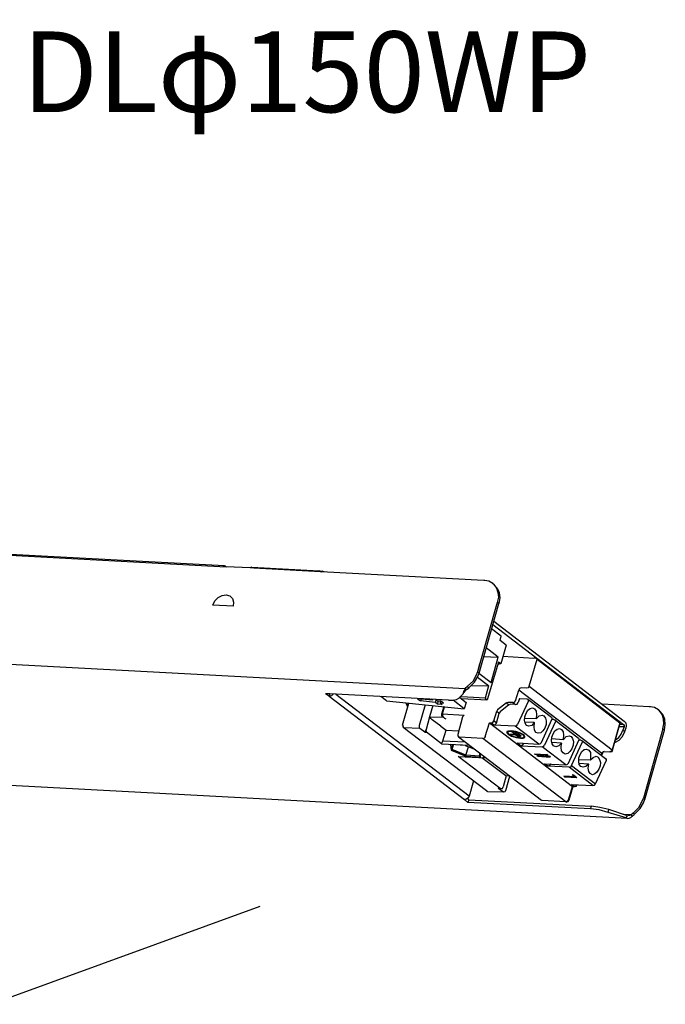
# Model space of a CAD drawing. Extents: x 0 to 100, y 9 to 98.
# Drawn here: x 36 to 60, y 62 to 98 of the extents above; entities that cross this region are included whole.
import ezdxf

# ---------------------------------------------------------------- set-up
doc = ezdxf.new("R2010")
doc.units = 0
doc.header["$MEASUREMENT"] = 0
doc.layers.get('0').update_dxf_attribs({"linetype": 'CONTINUOUS'})
doc.styles.get("Standard").update_dxf_attribs({"font": 'txt', "bigfont": 'BIGFONT.SHX'})

msp = doc.modelspace()

# ---------------------------------------------------------------- linework, layer by layer
for p, q in [((43.616, 78.135), (31.782, 78.761)), ((31.856, 78.732), (43.68, 78.095)), ((44.569, 78.052), (43.68, 78.095)), ((44.707, 78.052), (44.569, 78.052)), ((44.707, 78.052), (44.569, 78.052)), ((44.632, 78.084), (47.128, 77.95)), ((44.707, 78.052), (47.183, 77.921)), ((47.172, 77.928), (47.128, 77.95)), ((47.183, 77.928), (47.183, 77.921)), ((47.183, 77.928), (47.247, 77.928)), ((47.191, 77.91), (47.183, 77.921)), ((47.191, 77.91), (47.213, 77.91)), ((47.191, 77.91), (47.213, 77.91)), ((53.258, 77.592), (47.213, 77.91)), ((47.318, 77.91), (47.254, 77.928)), ((53.627, 77.436), (53.575, 77.479)), ((43.934, 76.635), (43.183, 76.675)), ((53.078, 74.147), (53.806, 76.726)), ((53.754, 76.769), (53.108, 74.506)), ((53.806, 76.726), (53.754, 76.769)), ((53.586, 75.947), (58.442, 72.235)), ((53.627, 76.07), (58.476, 72.358)), ((54.083, 75.187), (53.859, 75.36)), ((54.083, 75.187), (53.881, 74.495)), ((28.543, 74.857), (52.559, 73.571)), ((53.246, 74.763), (53.788, 74.734)), ((55.11, 74.69), (53.956, 74.763)), ((53.108, 74.506), (53.045, 74.259)), ((53.045, 74.259), (53.108, 74.506)), ((53.795, 74.556), (53.384, 73.151)), ((53.881, 74.495), (53.765, 74.466)), ((53.881, 74.495), (53.795, 74.556)), ((54.938, 73.655), (55.237, 74.661)), ((55.237, 74.661), (58.315, 72.296)), ((53.425, 73.673), (53.015, 73.981)), ((53.026, 74.187), (53.045, 74.259)), ((53.078, 74.147), (53.026, 74.187)), ((53.067, 74.136), (53.523, 73.796)), ((52.652, 73.644), (52.559, 73.571)), ((52.611, 73.531), (52.708, 73.6)), ((52.652, 73.644), (52.708, 73.6)), ((52.652, 73.644), (52.708, 73.6)), ((53.425, 73.673), (52.761, 73.655)), ((53.425, 73.673), (53.299, 73.213)), ((54.845, 73.582), (54.643, 73.593)), ((54.938, 73.655), (58.031, 71.289)), ((47.508, 73.281), (47.374, 73.376)), ((47.531, 73.376), (47.374, 73.376)), ((47.531, 73.376), (47.508, 73.281)), ((47.508, 73.281), (52.536, 69.439)), ((51.935, 73.14), (47.531, 73.376)), ((52.708, 69.573), (47.755, 73.354)), ((49.638, 73.108), (49.425, 73.274)), ((52.357, 73.242), (52.6, 73.057)), ((52.652, 73.253), (52.379, 73.263)), ((52.652, 73.253), (52.379, 73.263)), ((52.589, 73.539), (52.559, 73.571)), ((53.299, 73.213), (52.652, 73.253)), ((54.43, 73.118), (54.55, 73.51)), ((57.639, 71.156), (54.55, 73.51)), ((49.638, 73.108), (52.525, 72.821)), ((50.232, 72.213), (50.463, 73.024)), ((50.422, 72.901), (50.452, 73.024)), ((51.076, 72.963), (50.855, 72.195)), ((50.919, 73.18), (50.896, 73.108)), ((51.457, 73.057), (50.896, 73.108)), ((51.363, 72.934), (51.237, 72.521)), ((51.457, 73.057), (51.479, 73.151)), ((51.532, 72.995), (51.457, 73.057)), ((51.532, 72.995), (51.573, 73.108)), ((51.763, 72.901), (51.681, 72.615)), ((51.722, 72.626), (51.797, 72.894)), ((52.421, 73.202), (53.384, 73.151)), ((53.299, 73.213), (53.384, 73.151)), ((54.094, 73.035), (53.765, 72.778)), ((54.094, 73.035), (54.188, 72.963)), ((54.157, 73.057), (54.105, 73.035)), ((54.337, 73.046), (54.147, 73.057)), ((54.251, 72.985), (54.199, 72.963)), ((54.43, 72.974), (54.251, 72.985)), ((54.337, 73.046), (54.43, 72.974)), ((54.897, 73.09), (54.505, 72.235)), ((54.58, 73.202), (54.528, 73.046)), ((54.886, 73.18), (55.764, 72.503)), ((59.406, 72.894), (57.661, 72.985)), ((51.237, 72.521), (51.109, 72.05)), ((51.237, 72.521), (51.744, 72.503)), ((51.744, 72.514), (51.711, 72.521)), ((51.711, 72.521), (51.756, 72.503)), ((51.722, 72.626), (52.525, 72.583)), ((51.808, 72.452), (51.756, 72.503)), ((52.462, 72.514), (52.282, 71.865)), ((53.627, 72.369), (53.732, 72.727)), ((53.724, 72.286), (53.829, 72.655)), ((53.765, 72.778), (53.732, 72.727)), ((53.732, 72.727), (53.829, 72.655)), ((59.787, 72.738), (59.735, 72.778)), ((53.351, 69.768), (50.261, 72.123)), ((51.659, 72.173), (51.33, 72.409)), ((51.659, 72.173), (51.849, 72.017)), ((51.849, 72.43), (51.808, 72.452)), ((53.31, 71.793), (53.459, 72.296)), ((53.459, 72.296), (56.548, 69.931)), ((53.724, 72.286), (53.627, 72.369)), ((54.423, 72.173), (53.627, 72.213)), ((55.301, 71.496), (54.423, 72.173)), ((55.129, 72.307), (54.782, 72.325)), ((55.129, 72.307), (55.14, 72.296)), ((55.394, 71.558), (55.786, 72.419)), ((55.902, 72.325), (55.51, 71.463)), ((55.861, 72.419), (55.786, 72.419)), ((55.861, 72.419), (55.891, 72.409)), ((55.891, 72.409), (56.772, 71.731)), ((58.043, 71.279), (58.327, 72.286)), ((58.465, 72.141), (58.297, 72.151)), ((58.315, 72.296), (58.327, 72.286)), ((58.315, 72.246), (58.442, 72.235)), ((58.465, 72.141), (58.424, 72.017)), ((51.057, 71.945), (50.874, 72.079)), ((51.057, 71.945), (51.128, 71.945)), ((51.681, 71.514), (51.128, 71.945)), ((51.733, 71.626), (51.849, 72.017)), ((51.849, 72.017), (52.316, 71.999)), ((52.346, 71.76), (52.316, 71.771)), ((52.316, 71.771), (55.394, 69.417)), ((53.216, 71.71), (52.346, 71.76)), ((54.423, 71.865), (54.221, 71.876)), ((54.423, 71.865), (54.296, 71.956)), ((54.296, 71.956), (54.326, 71.956)), ((54.591, 71.76), (54.326, 71.956)), ((54.442, 71.927), (54.412, 71.927)), ((54.412, 71.927), (54.591, 71.793)), ((54.621, 71.782), (54.441, 71.927)), ((54.442, 71.854), (54.557, 71.76)), ((54.516, 71.883), (54.55, 71.883)), ((54.613, 71.815), (54.516, 71.883)), ((54.55, 71.883), (54.643, 71.815)), ((54.591, 71.76), (54.557, 71.76)), ((54.591, 71.793), (54.621, 71.782)), ((54.613, 71.815), (54.643, 71.815)), ((58.424, 72.017), (58.494, 71.967)), ((58.494, 71.967), (58.528, 72.09)), ((59.914, 72.068), (59.186, 69.489)), ((59.238, 69.45), (59.966, 72.028)), ((59.967, 72.028), (59.914, 72.068)), ((51.681, 71.514), (52.716, 71.463)), ((51.733, 71.626), (52.559, 71.586)), ((52.559, 71.452), (52.017, 71.485)), ((52.017, 71.485), (52.04, 71.279)), ((52.559, 71.452), (52.94, 71.3)), ((52.589, 71.094), (52.686, 71.402)), ((52.727, 71.434), (52.761, 71.434)), ((52.727, 71.434), (52.79, 71.402)), ((56.306, 69.355), (53.216, 71.71)), ((54.505, 71.547), (54.632, 71.442)), ((54.505, 71.547), (55.301, 71.496)), ((54.632, 71.442), (55.428, 71.402)), ((54.729, 71.525), (54.718, 71.536)), ((56.306, 70.732), (55.428, 71.402)), ((56.137, 71.536), (55.786, 71.558)), ((56.137, 71.536), (56.145, 71.525)), ((56.399, 70.797), (56.791, 71.648)), ((56.519, 70.703), (56.907, 71.558)), ((56.866, 71.648), (56.791, 71.648)), ((56.866, 71.648), (56.9, 71.637)), ((56.9, 71.637), (57.777, 70.971)), ((52.04, 71.279), (52.081, 71.308)), ((52.04, 71.279), (52.589, 71.05)), ((52.589, 71.094), (52.081, 71.308)), ((52.305, 71.043), (53.332, 70.989)), ((53.859, 69.848), (52.305, 71.043)), ((52.589, 71.094), (52.589, 71.05)), ((53.097, 71.061), (52.589, 71.094)), ((52.589, 71.05), (53.13, 71.021)), ((53.13, 71.022), (53.119, 71.156)), ((53.258, 71.022), (53.287, 71.022)), ((55.14, 71.145), (55.596, 71.123)), ((55.163, 71.123), (55.14, 71.145)), ((55.502, 71.105), (55.163, 71.123)), ((55.502, 71.105), (55.226, 71.072)), ((55.256, 71.05), (55.226, 71.072)), ((55.256, 71.05), (55.723, 71.021)), ((55.342, 71.061), (55.63, 71.094)), ((55.693, 71.05), (55.342, 71.061)), ((55.63, 71.094), (55.596, 71.123)), ((55.693, 71.05), (55.723, 71.021)), ((57.617, 71.094), (57.639, 71.156)), ((57.661, 71.166), (57.628, 71.083)), ((57.733, 71.228), (57.934, 71.217)), ((57.957, 71.217), (57.934, 71.217)), ((54.072, 70.322), (53.183, 71)), ((55.51, 70.775), (56.306, 70.732)), ((55.637, 70.681), (55.51, 70.775)), ((56.432, 70.641), (55.637, 70.681)), ((55.734, 70.753), (55.723, 70.764)), ((55.734, 70.764), (55.734, 70.753)), ((56.519, 70.703), (57.408, 70.025)), ((56.78, 70.938), (57.225, 70.92)), ((57.142, 70.764), (56.791, 70.786)), ((57.142, 70.764), (57.154, 70.764)), ((57.225, 70.92), (57.217, 70.927)), ((57.408, 70.025), (57.796, 70.877)), ((54.083, 70.322), (53.967, 69.91)), ((54.083, 70.322), (54.072, 70.322)), ((54.072, 69.779), (54.221, 70.312)), ((54.221, 70.312), (54.083, 70.322)), ((56.231, 70.312), (56.265, 70.29)), ((56.645, 70.29), (56.231, 70.312)), ((56.265, 70.29), (56.716, 70.261)), ((57.31, 69.964), (56.432, 70.641)), ((56.537, 70.362), (56.59, 70.362)), ((56.645, 70.29), (56.537, 70.362)), ((56.59, 70.362), (56.716, 70.261)), ((58.592, 68.74), (34.662, 70.015)), ((52.865, 70.138), (52.708, 69.573)), ((56.399, 69.428), (56.548, 69.931)), ((56.56, 69.931), (56.41, 69.417)), ((56.519, 70.004), (57.31, 69.964)), ((56.612, 69.931), (56.519, 70.004)), ((56.56, 69.931), (56.548, 69.931)), ((56.56, 69.931), (56.612, 69.931)), ((56.634, 69.92), (56.612, 69.931)), ((56.716, 69.993), (56.728, 69.982)), ((56.728, 69.982), (56.716, 69.993)), ((53.384, 69.746), (53.351, 69.768)), ((53.396, 69.746), (53.384, 69.746)), ((53.396, 69.746), (53.967, 69.725)), ((53.967, 69.725), (53.788, 69.859)), ((53.859, 69.848), (53.788, 69.859)), ((53.859, 69.848), (53.881, 69.848)), ((53.967, 69.725), (53.978, 69.714)), ((52.536, 69.439), (52.664, 69.334)), ((52.697, 69.428), (52.645, 69.479)), ((52.697, 69.428), (52.664, 69.334)), ((57.225, 69.098), (52.664, 69.334)), ((52.697, 69.428), (57.258, 69.192)), ((55.428, 69.406), (55.394, 69.417)), ((56.306, 69.355), (55.428, 69.406)), ((56.306, 69.355), (56.328, 69.344)), ((56.41, 69.417), (56.399, 69.428)), ((57.225, 69.098), (57.258, 69.192)), ((59.238, 69.45), (59.186, 69.489)), ((57.871, 68.964), (57.904, 69.069)), ((58.54, 68.761), (57.871, 68.964)), ((58.558, 68.852), (57.904, 69.069)), ((58.719, 68.874), (58.453, 68.885)), ((58.558, 68.823), (58.54, 68.761)), ((58.558, 68.852), (58.558, 68.823)), ((58.558, 68.852), (58.603, 68.841)), ((58.719, 68.874), (58.805, 68.946)), ((58.771, 68.83), (58.857, 68.903)), ((58.857, 68.903), (58.805, 68.946)), ((58.54, 68.761), (58.592, 68.74)), ((34.91, 61.83), (44.941, 65.481))]:
    msp.add_line(p, q)
for points in [[(43.616, 78.135), (43.571, 78.124), (43.552, 78.117)], [(44.569, 78.052), (43.68, 78.095), (43.657, 78.117), (43.616, 78.135)], [(44.632, 78.084), (44.598, 78.073), (44.569, 78.052)], [(47.128, 77.95), (47.097, 77.939), (47.064, 77.921)], [(47.191, 77.91), (47.183, 77.921), (47.172, 77.928)], [(53.586, 77.479), (53.437, 77.559), (53.287, 77.592), (53.258, 77.592)], [(53.627, 77.436), (53.754, 77.302), (53.829, 77.139), (53.851, 76.943), (53.806, 76.726)], [(53.627, 77.436), (53.724, 77.302), (53.777, 77.139), (53.795, 76.965), (53.754, 76.769)], [(43.183, 76.675), (43.254, 76.831), (43.381, 76.954), (43.53, 77.034), (43.68, 77.055), (43.818, 77.016), (43.911, 76.921)], [(43.911, 76.921), (43.952, 76.787), (43.934, 76.635)], [(53.859, 75.36), (53.904, 75.513), (53.541, 75.791)], [(53.523, 73.796), (53.788, 74.734), (53.343, 75.082)], [(55.237, 74.672), (55.151, 74.701), (55.121, 74.701)], [(52.652, 73.655), (52.854, 73.85), (52.97, 74.053), (53.026, 74.198)], [(52.708, 73.611), (52.906, 73.807), (53.026, 74.013), (53.078, 74.158)], [(54.643, 73.593), (54.58, 73.571), (54.55, 73.51)], [(54.938, 73.655), (54.908, 73.6), (54.845, 73.582)], [(47.658, 73.365), (47.594, 73.303), (47.508, 73.281)], [(52.327, 73.213), (52.484, 73.376), (52.495, 73.415)], [(52.559, 73.571), (52.518, 73.499), (52.495, 73.459), (52.484, 73.405), (52.484, 73.376)], [(52.559, 73.499), (52.507, 73.426), (52.507, 73.415)], [(52.548, 73.499), (52.611, 73.531), (52.589, 73.539)], [(50.358, 73.035), (50.389, 72.956), (50.422, 72.894)], [(51.352, 73.14), (50.792, 73.191), (50.896, 73.108)], [(51.363, 73.169), (51.352, 73.14), (51.3, 73.169)], [(51.468, 73.158), (51.52, 73.118), (51.647, 73.108)], [(51.629, 73.035), (51.7, 72.974), (51.532, 72.995)], [(51.629, 73.035), (51.756, 73.024), (51.647, 73.108), (51.629, 73.035)], [(51.935, 73.14), (52.114, 73.14), (52.241, 73.158), (52.327, 73.213)], [(52.6, 73.057), (52.525, 72.821), (52.114, 73.14)], [(54.188, 72.963), (53.859, 72.706), (53.829, 72.655)], [(54.337, 73.046), (54.4, 73.068), (54.43, 73.118)], [(54.43, 72.974), (54.494, 72.995), (54.528, 73.046)], [(54.58, 73.202), (54.856, 73.191), (54.886, 73.18)], [(54.931, 72.173), (54.845, 72.202), (54.793, 72.286), (54.77, 72.387), (54.782, 72.521), (54.823, 72.655), (54.886, 72.76), (54.972, 72.832), (55.058, 72.851)], [(54.886, 73.18), (54.908, 73.14), (54.897, 73.09)], [(55.058, 72.851), (55.14, 72.821), (55.204, 72.727), (55.215, 72.604), (55.204, 72.459)], [(59.746, 72.778), (59.597, 72.861), (59.447, 72.894), (59.417, 72.894)], [(51.33, 72.409), (51.289, 72.459), (51.237, 72.521)], [(51.681, 72.615), (51.681, 72.564), (51.711, 72.521)], [(51.722, 72.626), (51.722, 72.564), (51.744, 72.514)], [(52.525, 72.583), (52.484, 72.543), (52.462, 72.514)], [(55.215, 72.452), (55.312, 72.554), (55.417, 72.583)], [(55.417, 72.583), (55.491, 72.554), (55.543, 72.47), (55.573, 72.369), (55.566, 72.235), (55.521, 72.101), (55.446, 71.999), (55.376, 71.927), (55.278, 71.905)], [(55.764, 72.503), (55.786, 72.47), (55.786, 72.419)], [(59.967, 72.028), (60, 72.235), (59.977, 72.43), (59.903, 72.604), (59.787, 72.738)], [(59.914, 72.068), (59.948, 72.256), (59.936, 72.441), (59.884, 72.604), (59.787, 72.738)], [(50.239, 72.213), (50.239, 72.162), (50.273, 72.123)], [(50.874, 72.079), (50.295, 72.112), (50.261, 72.123)], [(50.855, 72.195), (50.855, 72.133), (50.874, 72.079)], [(53.627, 72.213), (53.534, 72.286), (53.459, 72.296)], [(53.534, 72.286), (53.586, 72.307), (53.627, 72.369)], [(53.627, 72.213), (53.68, 72.235), (53.724, 72.286)], [(54.423, 72.173), (54.475, 72.195), (54.505, 72.235)], [(54.77, 72.47), (55.215, 72.452), (55.204, 72.459)], [(55.129, 72.307), (55.036, 72.202), (54.931, 72.173)], [(55.278, 71.905), (55.192, 71.938), (55.14, 72.028), (55.121, 72.151), (55.14, 72.296)], [(55.891, 72.409), (55.913, 72.369), (55.902, 72.325)], [(58.315, 72.296), (58.031, 71.289), (58.043, 71.279)], [(58.442, 72.235), (58.465, 72.195), (58.465, 72.141)], [(58.476, 72.358), (58.528, 72.296), (58.54, 72.195), (58.528, 72.09)], [(51.109, 72.05), (51.076, 71.988), (51.057, 71.945)], [(51.109, 72.05), (51.098, 71.988), (51.128, 71.945)], [(52.282, 71.865), (52.282, 71.815), (52.316, 71.771)], [(53.216, 71.71), (53.268, 71.731), (53.299, 71.76)], [(53.31, 71.793), (53.31, 71.771), (53.299, 71.76)], [(54.273, 71.999), (54.169, 71.988), (54.113, 71.967), (54.105, 71.927), (54.157, 71.876), (54.285, 71.804), (54.453, 71.753), (54.621, 71.721), (54.718, 71.731), (54.782, 71.753), (54.782, 71.793), (54.741, 71.844), (54.613, 71.916), (54.441, 71.967), (54.273, 71.999)], [(54.285, 71.978), (54.199, 71.978), (54.147, 71.956), (54.147, 71.916), (54.176, 71.876), (54.296, 71.815), (54.453, 71.76), (54.602, 71.742), (54.695, 71.742), (54.741, 71.76), (54.748, 71.804), (54.707, 71.844), (54.591, 71.905), (54.441, 71.956), (54.285, 71.978)], [(54.221, 71.876), (54.232, 71.865), (54.442, 71.854)], [(55.936, 71.402), (55.85, 71.434), (55.797, 71.514), (55.775, 71.626), (55.786, 71.76), (55.827, 71.883), (55.891, 71.999), (55.977, 72.061), (56.063, 72.079)], [(56.063, 72.079), (56.145, 72.05), (56.209, 71.956), (56.219, 71.833), (56.209, 71.688)], [(56.219, 71.681), (56.317, 71.782), (56.421, 71.815)], [(56.421, 71.815), (56.496, 71.782), (56.548, 71.71), (56.582, 71.597), (56.571, 71.463), (56.526, 71.329), (56.455, 71.228), (56.38, 71.156), (56.283, 71.134)], [(58.125, 71.558), (58.285, 71.648), (58.412, 71.793), (58.494, 71.967)], [(58.147, 71.659), (58.274, 71.753), (58.36, 71.876), (58.424, 72.017)], [(51.681, 71.514), (51.711, 71.565), (51.733, 71.626)], [(52.073, 71.474), (52.081, 71.308), (52.126, 71.474)], [(54.729, 71.525), (54.684, 71.463), (54.632, 71.442)], [(55.301, 71.496), (55.353, 71.514), (55.394, 71.558)], [(55.428, 71.402), (55.48, 71.424), (55.51, 71.463)], [(55.775, 71.71), (56.219, 71.681), (56.209, 71.688)], [(56.137, 71.536), (56.04, 71.434), (55.936, 71.402)], [(56.283, 71.134), (56.201, 71.177), (56.145, 71.257), (56.126, 71.38), (56.145, 71.525)], [(56.772, 71.731), (56.791, 71.699), (56.791, 71.648)], [(56.9, 71.637), (56.918, 71.608), (56.907, 71.558)], [(53.097, 71.177), (53.097, 71.061), (53.13, 71.021)], [(53.258, 71.05), (53.258, 71.049), (53.258, 71.048), (53.258, 71.047), (53.258, 71.046), (53.258, 71.045), (53.258, 71.044), (53.258, 71.043), (53.258, 71.042), (53.258, 71.041), (53.258, 71.04), (53.258, 71.039), (53.258, 71.038), (53.258, 71.037), (53.258, 71.036), (53.258, 71.035), (53.258, 71.034), (53.258, 71.033), (53.258, 71.032), (53.258, 71.031), (53.258, 71.03), (53.258, 71.029), (53.258, 71.028), (53.258, 71.027), (53.258, 71.026), (53.258, 71.025), (53.258, 71.024), (53.258, 71.023), (53.258, 71.022), (53.258, 71.021), (53.258, 71.022), (53.258, 71.023), (53.258, 71.024), (53.258, 71.025), (53.258, 71.026), (53.258, 71.027), (53.258, 71.028), (53.258, 71.029), (53.258, 71.03), (53.258, 71.031), (53.258, 71.032), (53.258, 71.033), (53.258, 71.034), (53.258, 71.035), (53.258, 71.036), (53.258, 71.037), (53.258, 71.038), (53.258, 71.039), (53.258, 71.04), (53.258, 71.041), (53.258, 71.042), (53.258, 71.043), (53.258, 71.044), (53.258, 71.045), (53.258, 71.046), (53.258, 71.047), (53.258, 71.048), (53.258, 71.049), (53.258, 71.05)], [(56.941, 70.641), (56.855, 70.67), (56.803, 70.743), (56.78, 70.858), (56.791, 70.989), (56.836, 71.123), (56.9, 71.228), (56.982, 71.3), (57.067, 71.319)], [(57.067, 71.319), (57.154, 71.279), (57.217, 71.195), (57.225, 71.072), (57.217, 70.927)], [(57.225, 70.92), (57.322, 71.011), (57.426, 71.05)], [(57.426, 71.05), (57.501, 71.021), (57.553, 70.938), (57.587, 70.826), (57.576, 70.692), (57.535, 70.569), (57.46, 70.456), (57.385, 70.395), (57.288, 70.362)], [(57.639, 71.156), (57.639, 71.166), (57.65, 71.184), (57.661, 71.195), (57.669, 71.206), (57.692, 71.217), (57.702, 71.228), (57.714, 71.228), (57.733, 71.228)], [(57.661, 71.166), (57.65, 71.166), (57.65, 71.156), (57.639, 71.156)], [(57.733, 71.228), (57.68, 71.206), (57.661, 71.166)], [(58.031, 71.289), (57.986, 71.239), (57.934, 71.217)], [(57.968, 71.217), (58.02, 71.228), (58.05, 71.279)], [(55.734, 70.753), (55.693, 70.703), (55.637, 70.681)], [(56.306, 70.732), (56.358, 70.743), (56.399, 70.797)], [(56.432, 70.641), (56.485, 70.652), (56.519, 70.703)], [(57.142, 70.764), (57.045, 70.67), (56.941, 70.641)], [(57.288, 70.362), (57.206, 70.406), (57.154, 70.485), (57.131, 70.609), (57.154, 70.764)], [(57.777, 70.971), (57.796, 70.927), (57.796, 70.877)], [(56.612, 69.931), (56.675, 69.953), (56.709, 69.993)], [(56.645, 69.931), (56.698, 69.942), (56.728, 69.993)], [(57.31, 69.964), (57.363, 69.982), (57.408, 70.025)], [(52.708, 69.573), (52.664, 69.5), (52.611, 69.46), (52.536, 69.439)], [(53.351, 69.768), (53.384, 69.757), (53.407, 69.757)], [(53.893, 69.848), (53.945, 69.859), (53.978, 69.91)], [(53.986, 69.725), (54.042, 69.736), (54.072, 69.786)], [(56.306, 69.355), (56.358, 69.377), (56.399, 69.428)], [(56.335, 69.355), (56.391, 69.366), (56.421, 69.417)], [(57.904, 69.069), (57.564, 69.149), (57.258, 69.192)], [(58.812, 68.953), (59.014, 69.149), (59.129, 69.355), (59.186, 69.5)], [(58.868, 68.914), (59.066, 69.109), (59.186, 69.316), (59.238, 69.46)], [(57.871, 68.964), (57.542, 69.058), (57.225, 69.098)], [(58.592, 68.74), (58.655, 68.751), (58.685, 68.761), (58.719, 68.779), (58.771, 68.83)], [(58.603, 68.852), (58.685, 68.863), (58.719, 68.874)], [(58.719, 68.874), (58.73, 68.863), (58.771, 68.83)]]:
    msp.add_lwpolyline(points)

# ---------------------------------------------------------------- texts
msp.add_text('ｸﾗｽ350調光40K MC DLφ150WP', height=3).set_placement((0, 95))

doc.saveas('drawing.dxf')
